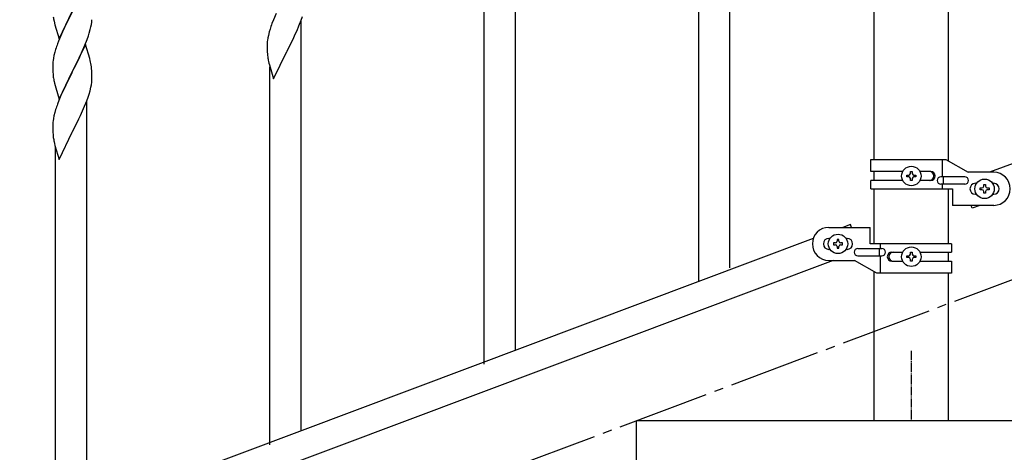
# Model space of a CAD drawing. Units: millimetres. Extents: x 250 to 8280, y 75 to 5795.
# Drawn here: x 5424 to 5961, y 3777 to 4013 of the extents above; entities that cross this region are included whole.
import ezdxf

# ---------------------------------------------------------------- set-up
doc = ezdxf.new("R2010")
doc.units = ezdxf.units.MM
doc.linetypes.add('YCENTER_1', pattern=[13, 10, -1, 1, -1])
doc.layers.add('YKK_A1', color=4, linetype='Continuous', lineweight=30)

msp = doc.modelspace()

# ---------------------------------------------------------------- linework, layer by layer
at = {"layer": 'YKK_A1', "linetype": 'Continuous', "ltscale": 0.5}
for p, q in [((5890.39, 3936.85), (5890.39, 4724.49)), ((5930.89, 3936.05), (5930.89, 4724.49)), ((6657.13, 4193.85), (5953.28, 3929.85)), ((5811.64, 3877.86), (5811.64, 4101.49)), ((5794.64, 3870.21), (5794.64, 4076.28)), ((5694.64, 3832.84), (5694.64, 4056.46)), ((5677.64, 3825.18), (5677.64, 4031.25)), ((5445.59, 4002.64), (5452.81, 4017.5)), ((5452.65, 4017.17), (5449.65, 4011.18)), ((5563.98, 4016.45), (5562.51, 4012.92)), ((5577.7, 4012.75), (5578.43, 4014.77)), ((5442.81, 4012.42), (5443.07, 4011.24)), ((5443.07, 4011.24), (5443.32, 4010.28)), ((5443.32, 4010.28), (5445.59, 4002.64)), ((5448.54, 4008.86), (5447.42, 4006.43)), ((5449.65, 4011.18), (5448.54, 4008.86)), ((5462.62, 4007.68), (5462.95, 4009.09)), ((5462.95, 4009.09), (5463.22, 4010.46)), ((5463.22, 4010.46), (5463.41, 4011.78)), ((5562.51, 4012.92), (5561.74, 4010.9)), ((5575.43, 4007.21), (5576.5, 4009.71)), ((5576.5, 4009.71), (5577.7, 4012.75)), ((5577.64, 3788.95), (5577.64, 4012.57)), ((5446.34, 4003.93), (5445.31, 4001.4)), ((5447.42, 4006.43), (5446.34, 4003.93)), ((5460.89, 4002.24), (5461.6, 4004.25)), ((5461.6, 4004.25), (5462.07, 4005.74)), ((5462.07, 4005.74), (5462.62, 4007.68)), ((5559.49, 4003.13), (5559.27, 4001.79)), ((5559.78, 4004.51), (5559.49, 4003.13)), ((5560.27, 4006.42), (5559.78, 4004.51)), ((5560.71, 4007.89), (5560.27, 4006.42)), ((5573.42, 4002.87), (5574.32, 4004.76)), ((5574.32, 4004.76), (5575.43, 4007.21)), ((5445.31, 4001.4), (5444.74, 3999.88)), ((5460.04, 3999.48), (5452.81, 3984.63)), ((5458.43, 3996.19), (5459.71, 3999.2)), ((5459.71, 3999.2), (5460.89, 4002.24)), ((5462.3, 3991.84), (5460.04, 3999.48)), ((5559.1, 3999.7), (5559.09, 3999.31)), ((5559.09, 3999.31), (5559.11, 3997.45)), ((5559.14, 4000.52), (5559.1, 3999.7)), ((5569.98, 3995.97), (5571.7, 3999.36)), ((5571.7, 3999.36), (5573.42, 4002.87)), ((5442.78, 3993.49), (5442.49, 3992.11)), ((5443.27, 3995.41), (5442.78, 3993.49)), ((5443.71, 3996.88), (5443.27, 3995.41)), ((5454.7, 3988.34), (5456.65, 3992.32)), ((5456.65, 3992.32), (5457.32, 3993.75)), ((5457.32, 3993.75), (5458.43, 3996.19)), ((5559.11, 3997.45), (5559.14, 3996.44)), ((5559.14, 3996.44), (5559.19, 3995.5)), ((5559.19, 3995.5), (5559.27, 3994.33)), ((5562.59, 3980.78), (5569.81, 3995.64)), ((5569.81, 3995.64), (5569.98, 3995.97)), ((5442.1, 3988.68), (5442.09, 3988.29)), ((5442.09, 3988.29), (5442.11, 3986.43)), ((5442.14, 3989.5), (5442.1, 3988.68)), ((5442.49, 3992.11), (5442.27, 3990.78)), ((5452.98, 3984.96), (5454.7, 3988.34)), ((5462.55, 3990.88), (5462.3, 3991.84)), ((5462.77, 3989.94), (5462.55, 3990.88)), ((5559.86, 3990.33), (5560.07, 3989.39)), ((5560.07, 3989.39), (5560.32, 3988.43)), ((5560.32, 3988.43), (5562.59, 3980.78)), ((5560.64, 3781.3), (5560.64, 3987.37)), ((5442.11, 3986.43), (5442.14, 3985.42)), ((5442.14, 3985.42), (5442.19, 3984.48)), ((5442.19, 3984.48), (5442.27, 3983.32)), ((5445.59, 3969.77), (5452.81, 3984.63)), ((5452.47, 3983.96), (5449.2, 3977.4)), ((5452.81, 3984.63), (5452.47, 3983.96)), ((5452.81, 3984.63), (5452.98, 3984.96)), ((5463.42, 3985.08), (5463.31, 3986.49)), ((5463.48, 3983.84), (5463.42, 3985.08)), ((5463.53, 3982.11), (5463.48, 3983.84)), ((5463.53, 3980.96), (5463.53, 3982.11)), ((5442.86, 3979.31), (5443.07, 3978.37)), ((5443.07, 3978.37), (5443.39, 3977.17)), ((5443.39, 3977.17), (5443.75, 3975.9)), ((5449.2, 3977.4), (5448.09, 3975.03)), ((5462.49, 3974.33), (5462.95, 3976.23)), ((5462.95, 3976.23), (5463.22, 3977.59)), ((5463.22, 3977.59), (5463.41, 3978.91)), ((5463.51, 3980.16), (5463.53, 3980.96)), ((5443.75, 3975.9), (5445.59, 3969.77)), ((5446.98, 3972.57), (5445.51, 3969.04)), ((5448.09, 3975.03), (5446.98, 3972.57)), ((5460.7, 3968.87), (5461.43, 3970.89)), ((5461.43, 3970.89), (5461.92, 3972.38)), ((5461.92, 3972.38), (5462.49, 3974.33)), ((5445.51, 3969.04), (5444.74, 3967.01)), ((5458.43, 3963.32), (5459.5, 3965.83)), ((5459.5, 3965.83), (5460.7, 3968.87)), ((5460.64, 3745.07), (5460.64, 3968.69)), ((5442.78, 3960.63), (5442.49, 3959.24)), ((5443.27, 3962.54), (5442.78, 3960.63)), ((5443.71, 3964.01), (5443.27, 3962.54)), ((5456.42, 3958.99), (5457.32, 3960.88)), ((5457.32, 3960.88), (5458.43, 3963.32)), ((5442.1, 3955.82), (5442.09, 3955.43)), ((5442.09, 3955.43), (5442.11, 3953.56)), ((5442.14, 3956.63), (5442.1, 3955.82)), ((5442.49, 3959.24), (5442.27, 3957.91)), ((5452.98, 3952.09), (5454.7, 3955.47)), ((5454.7, 3955.47), (5456.42, 3958.99)), ((5442.11, 3953.56), (5442.14, 3952.55)), ((5442.14, 3952.55), (5442.19, 3951.61)), ((5442.19, 3951.61), (5442.27, 3950.45)), ((5445.59, 3936.9), (5452.81, 3951.76)), ((5452.81, 3951.76), (5452.98, 3952.09)), ((5442.86, 3946.44), (5443.07, 3945.5)), ((5443.07, 3945.5), (5443.32, 3944.55)), ((5443.32, 3944.55), (5445.59, 3936.9)), ((5443.64, 3737.42), (5443.64, 3943.48)), ((5888.64, 3936.85), (5929.51, 3936.85)), ((5888.64, 3930.35), (5888.64, 3936.85)), ((5927.61, 3927.35), (5927.61, 3936.85)), ((5929.51, 3936.85), (5941.64, 3929.85)), ((5905.97, 3930.35), (5888.64, 3930.35)), ((5890.39, 3925.35), (5890.39, 3930.35)), ((5908.24, 3927.36), (5908.24, 3928.32)), ((5908.24, 3928.32), (5909.2, 3928.32)), ((5910.16, 3929.28), (5910.16, 3930.24)), ((5910.16, 3930.24), (5911.12, 3930.24)), ((5911.12, 3930.24), (5911.12, 3929.28)), ((5912.08, 3928.32), (5913.04, 3928.32)), ((5913.04, 3928.32), (5913.04, 3927.36)), ((5921.23, 3930.35), (5915.31, 3930.35)), ((5955.64, 3929.85), (5941.64, 3929.85)), ((5888.64, 3920.85), (5888.64, 3925.35)), ((5905.96, 3925.35), (5888.64, 3925.35)), ((5909.2, 3927.36), (5908.24, 3927.36)), ((5910.16, 3925.44), (5910.16, 3926.4)), ((5911.12, 3925.44), (5910.16, 3925.44)), ((5911.12, 3926.4), (5911.12, 3925.44)), ((5913.04, 3927.36), (5912.08, 3927.36)), ((5921.23, 3925.35), (5915.31, 3925.35)), ((5939.84, 3927.35), (5926.76, 3927.35)), ((5939.84, 3923.35), (5926.76, 3923.35)), ((5927.61, 3920.85), (5927.61, 3923.35)), ((5928.17, 3923.35), (5928.17, 3927.35)), ((5945.64, 3923.85), (5946.27, 3923.85)), ((5950.16, 3922.29), (5950.16, 3923.25)), ((5950.16, 3923.25), (5951.12, 3923.25)), ((5951.12, 3923.25), (5951.12, 3922.29)), ((5955.01, 3923.85), (5955.64, 3923.85)), ((5888.64, 3920.85), (5933.14, 3920.85)), ((5890.39, 3890.84), (5890.39, 3920.85)), ((5930.89, 3890.84), (5930.89, 3920.85)), ((5933.14, 3920.85), (5933.14, 3911.85)), ((5945.64, 3917.85), (5946.27, 3917.85)), ((5948.24, 3920.37), (5948.24, 3921.33)), ((5948.24, 3921.33), (5949.2, 3921.33)), ((5949.2, 3920.37), (5948.24, 3920.37)), ((5950.16, 3918.45), (5950.16, 3919.41)), ((5951.12, 3918.45), (5950.16, 3918.45)), ((5951.12, 3919.41), (5951.12, 3918.45)), ((5952.08, 3921.33), (5953.04, 3921.33)), ((5953.04, 3920.37), (5952.08, 3920.37)), ((5953.04, 3921.33), (5953.04, 3920.37)), ((5955.01, 3917.85), (5955.64, 3917.85)), ((5955.64, 3911.85), (5933.14, 3911.85)), ((5943.91, 3910.31), (5943.33, 3911.85)), ((5948, 3911.85), (5943.91, 3910.31)), ((5877.37, 3901.37), (5873.28, 3899.84)), ((5877.94, 3899.84), (5877.37, 3901.37)), ((5865.64, 3899.84), (5888.14, 3899.84)), ((5888.14, 3890.84), (5888.14, 3899.84)), ((5857.13, 3893.78), (5153.28, 3629.78)), ((5866.27, 3893.84), (5865.64, 3893.84)), ((5868.24, 3891.32), (5868.24, 3890.36)), ((5869.2, 3891.32), (5868.24, 3891.32)), ((5868.24, 3890.36), (5869.2, 3890.36)), ((5871.12, 3893.24), (5870.16, 3893.24)), ((5870.16, 3893.24), (5870.16, 3892.28)), ((5871.12, 3892.28), (5871.12, 3893.24)), ((5873.04, 3891.32), (5872.08, 3891.32)), ((5872.08, 3890.36), (5873.04, 3890.36)), ((5873.04, 3890.36), (5873.04, 3891.32)), ((5875.64, 3893.84), (5875.01, 3893.84)), ((5932.64, 3890.84), (5888.14, 3890.84)), ((5893.67, 3890.84), (5893.67, 3888.34)), ((5932.64, 3890.84), (5932.64, 3886.34)), ((5866.27, 3887.84), (5865.64, 3887.84)), ((5870.16, 3889.4), (5870.16, 3888.44)), ((5870.16, 3888.44), (5871.12, 3888.44)), ((5871.12, 3888.44), (5871.12, 3889.4)), ((5875.64, 3887.84), (5875.01, 3887.84)), ((5881.44, 3888.34), (5894.52, 3888.34)), ((5893.11, 3888.34), (5893.11, 3884.34)), ((5900.05, 3886.34), (5905.96, 3886.34)), ((5910.16, 3885.28), (5910.16, 3886.24)), ((5910.16, 3886.24), (5911.12, 3886.24)), ((5911.12, 3886.24), (5911.12, 3885.28)), ((5915.31, 3886.34), (5932.64, 3886.34)), ((5930.89, 3881.34), (5930.89, 3886.34)), ((5868, 3881.84), (5164.14, 3617.84)), ((5865.64, 3881.84), (5879.64, 3881.84)), ((5891.76, 3874.84), (5879.64, 3881.84)), ((5881.44, 3884.34), (5894.52, 3884.34)), ((5893.67, 3884.34), (5893.67, 3874.84)), ((5900.05, 3881.34), (5905.97, 3881.34)), ((5908.24, 3883.36), (5908.24, 3884.32)), ((5908.24, 3884.32), (5909.2, 3884.32)), ((5909.2, 3883.36), (5908.24, 3883.36)), ((5910.16, 3881.44), (5910.16, 3882.4)), ((5911.12, 3881.44), (5910.16, 3881.44)), ((5911.12, 3882.4), (5911.12, 3881.44)), ((5912.08, 3884.32), (5913.04, 3884.32)), ((5913.04, 3883.36), (5912.08, 3883.36)), ((5913.04, 3884.32), (5913.04, 3883.36)), ((5915.31, 3881.34), (5932.64, 3881.34)), ((5932.64, 3881.34), (5932.64, 3874.84)), ((5890.39, 3794.49), (5890.39, 3875.63)), ((5932.64, 3874.84), (5891.76, 3874.84)), ((5930.89, 3794.49), (5930.89, 3874.84)), ((5760.64, 3644.49), (5760.64, 3794.49)), ((5760.64, 3794.49), (6160.64, 3794.49)), ((5890.39, 3794.49), (5930.89, 3794.49))]:
    msp.add_line(p, q, dxfattribs=at)
at = {"layer": 'YKK_A1', "linetype": 'YCENTER_1', "ltscale": 5}
msp.add_line((4960.64, 3494.49), (7360.64, 4394.49), dxfattribs=at)
at = {"layer": 'YKK_A1', "linetype": 'YCENTER_1', "ltscale": 0.5}
msp.add_line((5910.64, 3832.62), (5910.64, 3794.49), dxfattribs=at)
at = {"layer": 'YKK_A1', "linetype": 'Continuous', "ltscale": 0.5}
for centre in [(5910.64, 3927.84), (5950.64, 3920.85), (5870.64, 3890.84), (5910.64, 3883.84)]:
    msp.add_circle(centre, 5.3, dxfattribs=at)
for centre, radius, start, end in [((5497.04, 4022.75), 55.21, 188.4999, 190.7916), ((5432.08, 4015.03), 31.5, 354.0735, 356.3652), ((5636.35, 3983.65), 79.44, 159.9373, 162.229), ((5519.38, 3972.63), 79.46, 159.9431, 162.2349), ((5591.09, 3997.91), 32.06, 173.0346, 175.3263), ((5599.15, 3997.78), 40.03, 184.9493, 187.241), ((5619.93, 4002.03), 61.2, 188.734, 191.0257), ((5474.13, 3986.89), 32.09, 173.0414, 175.3331), ((5421.28, 3981.24), 42.39, 9.561, 11.8527), ((5418.52, 3981.64), 45.06, 6.1862, 8.4779), ((5482.11, 3986.77), 39.99, 184.955, 187.2468), ((5502.91, 3991.02), 61.18, 188.738, 191.0297), ((5432.1, 3982.16), 31.48, 354.0697, 356.3614), ((5519.35, 3939.76), 79.44, 159.9373, 162.229), ((5474.09, 3954.02), 32.06, 173.0346, 175.3263), ((5482.15, 3953.9), 40.03, 184.9493, 187.241), ((5502.93, 3958.15), 61.2, 188.734, 191.0257), ((5909.2, 3929.28), 0.96, 270, 0), ((5912.08, 3929.28), 0.96, 180, 270), ((5920.48, 3927.85), 2.5, 270, 90), ((5921.23, 3927.85), 2.5, 270, 90), ((5955.64, 3920.85), 9, 270, 90), ((5909.2, 3926.4), 0.96, 0, 90), ((5912.08, 3926.4), 0.96, 90, 180), ((5926.76, 3925.35), 2, 90, 270), ((5939.84, 3925.35), 2, 270, 90), ((5945.64, 3920.85), 3, 90, 270), ((5955.64, 3920.85), 3, 270, 90), ((5949.2, 3922.29), 0.96, 270, 0), ((5949.2, 3919.41), 0.96, 0, 90), ((5952.08, 3922.29), 0.96, 180, 270), ((5952.08, 3919.41), 0.96, 90, 180), ((5865.64, 3890.84), 9, 90, 270), ((5865.64, 3890.84), 3, 90, 270), ((5869.2, 3892.28), 0.96, 270, 0), ((5869.2, 3889.4), 0.96, 0, 90), ((5872.08, 3892.28), 0.96, 180, 270), ((5872.08, 3889.4), 0.96, 90, 180), ((5875.64, 3890.84), 3, 270, 90), ((5881.44, 3886.34), 2, 90, 270), ((5894.52, 3886.34), 2, 270, 90), ((5900.05, 3883.84), 2.5, 90, 270), ((5900.8, 3883.84), 2.5, 90, 270), ((5909.2, 3885.28), 0.96, 270, 0), ((5912.08, 3885.28), 0.96, 180, 270), ((5909.2, 3882.4), 0.96, 0, 90), ((5912.08, 3882.4), 0.96, 90, 180)]:
    msp.add_arc(centre, radius, start, end, dxfattribs=at)

doc.saveas('drawing.dxf')
